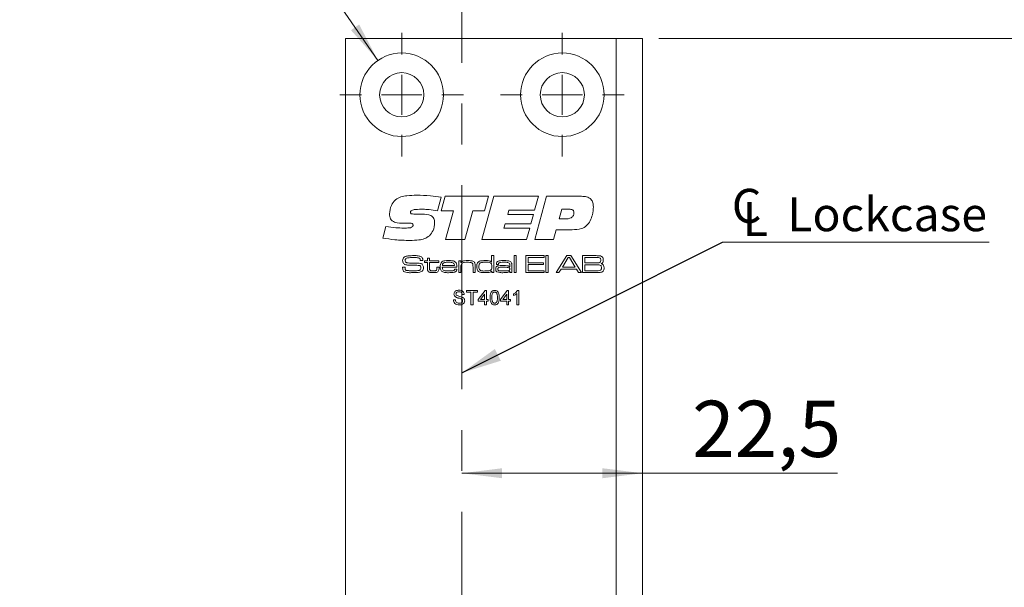
# Model space of a CAD drawing. Units: millimetres. Extents: x 0 to 210, y 0 to 297.
# Drawn here: x 116 to 177, y 162 to 197 of the extents above; entities that cross this region are included whole.
import ezdxf

# ---------------------------------------------------------------- set-up
doc = ezdxf.new("R2010")
doc.units = ezdxf.units.MM
doc.linetypes.add('CENTERX2', pattern=[20.32, 12.7, -2.54, 2.54, -2.54])
doc.styles.add('SLDTEXTSTYLE0', font='TXT', dxfattribs={"width": 0.75})
doc.styles.add('SLDTEXTSTYLE1', font='TXT', dxfattribs={"width": 0.7})
doc.dimstyles.new('SLDDIMSTYLE0', dxfattribs={"dimtxt": 3.5, "dimasz": 2.5, "dimexe": 0, "dimexo": 0.0625, "dimgap": 0.875, "dimtad": 1, "dimlfac": 2, "dimrnd": 1e-09, "dimzin": 12, "dimdsep": 46, "dimtxsty": 'SLDTEXTSTYLE0', "dimsah": 1, "dimcen": 0.09, "dimadec": 0, "dimazin": 3, "dimtfac": 1, "dimtofl": 0, "dimtmove": 0, "dimatfit": 3, "dimfxl": 0, "dimfrac": 2, "dimtolj": 1, "dimtzin": 12, "dimarcsym": 0})
doc.dimstyles.new('SLDDIMSTYLE1', dxfattribs={"dimtxt": 3.5, "dimasz": 2.5, "dimexe": 0, "dimexo": 0.0625, "dimgap": 0.875, "dimtad": 1, "dimlfac": 2, "dimrnd": 1e-09, "dimzin": 12, "dimdsep": 46, "dimtxsty": 'SLDTEXTSTYLE0', "dimsah": 1, "dimcen": 0.09, "dimadec": 0, "dimazin": 3, "dimtfac": 1, "dimtmove": 0, "dimatfit": 0, "dimfxl": 0, "dimfrac": 2, "dimtolj": 1, "dimtzin": 12, "dimarcsym": 0})
doc.dimstyles.new('SLDDIMSTYLE2', dxfattribs={"dimtxt": 3.5, "dimasz": 2.5, "dimexe": 0, "dimexo": 0.0625, "dimgap": 0.875, "dimtad": 0, "dimtih": 1, "dimtoh": 1, "dimlfac": 2, "dimrnd": 1e-09, "dimzin": 12, "dimdsep": 46, "dimtxsty": 'SLDTEXTSTYLE0', "dimsah": 1, "dimcen": 0, "dimadec": 0, "dimazin": 3, "dimtfac": 1, "dimtofl": 0, "dimtmove": 0, "dimatfit": 3, "dimfxl": 0, "dimfrac": 2, "dimtolj": 1, "dimtzin": 12, "dimarcsym": 0})
doc.dimstyles.new('SLDDIMSTYLE4', dxfattribs={"dimtxt": 0.18, "dimasz": 2.5, "dimexe": 0, "dimexo": 0.0625, "dimgap": 0, "dimtad": 0, "dimtih": 1, "dimtoh": 1, "dimdec": 0, "dimrnd": 1e-09, "dimzin": 0, "dimdsep": 46, "dimtxsty": 'Standard', "dimsah": 1, "dimcen": 0.09, "dimadec": 0, "dimazin": 0, "dimtfac": 2.5, "dimtdec": 0, "dimtofl": 0, "dimtmove": 0, "dimatfit": 3, "dimfxl": 0, "dimfrac": 2, "dimtolj": 1, "dimtzin": 0, "dimarcsym": 0})

# ---------------------------------------------------------------- blocks, each defined once
blk = doc.blocks.new('_D_6')
at = {"color": 7, "linetype": 'Continuous', "lineweight": 0}
for p, q in [((143.626, 168.957), (154.876, 168.957)), ((154.876, 168.957), (167.011, 168.957))]:
    blk.add_line(p, q, dxfattribs=at)
for points in [[(143.626, 168.957), (146.126, 168.647), (146.126, 169.267)], [(154.876, 168.957), (152.376, 169.267), (152.376, 168.647)]]:
    blk.add_solid(points, dxfattribs=at)
at = {"color": 7, "linetype": 'Continuous', "lineweight": 0, "insert": (157.959, 173.469), "char_height": 3.5, "attachment_point": 1, "style": 'SLDTEXTSTYLE0'}
blk.add_mtext('22,5', dxfattribs=at)
blk = doc.blocks.new('_D_7')
at = {"color": 7, "linetype": 'Continuous', "lineweight": 0}
for p, q in [((147.374, 144.236), (144.874, 144.236)), ((147.374, 144.236), (154.876, 144.236)), ((154.876, 144.236), (165.071, 144.236))]:
    blk.add_line(p, q, dxfattribs=at)
for points in [[(147.374, 144.236), (144.874, 144.546), (144.874, 143.926)], [(154.876, 144.236), (157.376, 143.926), (157.376, 144.546)]]:
    blk.add_solid(points, dxfattribs=at)
at = {"color": 7, "linetype": 'Continuous', "lineweight": 0, "insert": (159.899, 148.748), "char_height": 3.5, "attachment_point": 1, "style": 'SLDTEXTSTYLE0'}
blk.add_mtext('15', dxfattribs=at)
blk = doc.blocks.new('_D_10')
at = {"color": 7, "linetype": 'Continuous', "lineweight": 0}
for p, q in [((132.086, 203.761), (116.092, 203.761)), ((138.396, 194.646), (132.086, 203.761))]:
    blk.add_line(p, q, dxfattribs=at)
blk.add_solid([(138.396, 194.646), (137.228, 196.878), (136.718, 196.526)], dxfattribs=at)
at = {"color": 7, "linetype": 'Continuous', "lineweight": 0, "insert": (116.092, 208.273), "char_height": 3.5, "attachment_point": 1, "style": 'SLDTEXTSTYLE1'}
blk.add_mtext('4x M5', dxfattribs=at)
blk = doc.blocks.new('_D_11')
at = {"color": 7, "linetype": 'Continuous', "lineweight": 0}
for p, q in [((155.876, 196.009), (183.876, 196.009)), ((182.876, 81.009), (182.876, 196.009)), ((155.876, 81.009), (183.876, 81.009))]:
    blk.add_line(p, q, dxfattribs=at)
for points in [[(182.876, 196.009), (182.566, 193.509), (183.186, 193.509)], [(182.876, 81.009), (183.186, 83.509), (182.566, 83.509)]]:
    blk.add_solid(points, dxfattribs=at)
at = {"color": 7, "linetype": 'Continuous', "lineweight": 0, "insert": (178.364, 134.63), "char_height": 3.5, "attachment_point": 1, "rotation": 90, "style": 'SLDTEXTSTYLE0'}
blk.add_mtext('230', dxfattribs=at)
blk = doc.blocks.new('SW_SYMBOL_MOD_CL')
at = {"color": 0, "linetype": 'Continuous', "lineweight": 0, "char_height": 783, "attachment_point": 5, "style": 'SLDTEXTSTYLE0'}
for s, insert in [('C', (400, 600)), ('L', (600, 300))]:
    blk.add_mtext(s, dxfattribs=dict(at, insert=insert))
blk = doc.blocks.new('SW_NOTE_0')
at = {"color": 0, "linetype": 'Continuous', "lineweight": 0}
blk.add_line((16.604, 0), (0, 0), dxfattribs=at)
at = {"color": 0, "linetype": 'Continuous', "lineweight": 0, "xscale": 0.0027037109375, "yscale": 0.0027037109375, "zscale": 0.0027037109375}
blk.add_blockref('SW_SYMBOL_MOD_CL', (0.418, 0.36), dxfattribs=at)
at = {"color": 0, "linetype": 'Continuous', "lineweight": 0, "insert": (4.033, 2.795), "char_height": 2.1167, "attachment_point": 1, "style": 'SLDTEXTSTYLE0'}
blk.add_mtext('Lockcase', dxfattribs=at)
blk = doc.blocks.new('SW_CENTERMARKSYMBOL_2')
at = {"color": 0, "linetype": 'Continuous', "lineweight": 0}
for p, q in [((0, 2.5), (0, 3.85)), ((0, 0), (0, 1.25)), ((-2.5, 0), (-3.85, 0)), ((0, 0), (-1.25, 0)), ((0, 0), (0, -1.25)), ((0, 0), (1.25, 0)), ((2.5, 0), (3.85, 0)), ((0, -2.5), (0, -3.85))]:
    blk.add_line(p, q, dxfattribs=at)
blk = doc.blocks.new('SW_CENTERMARKSYMBOL_3')
at = {"color": 0, "linetype": 'Continuous', "lineweight": 0}
for p, q in [((0, 2.5), (0, 3.85)), ((0, 0), (0, 1.25)), ((-2.5, 0), (-3.85, 0)), ((0, 0), (-1.25, 0)), ((0, 0), (0, -1.25)), ((0, 0), (1.25, 0)), ((2.5, 0), (3.85, 0)), ((0, -2.5), (0, -3.85))]:
    blk.add_line(p, q, dxfattribs=at)

msp = doc.modelspace()

# ---------------------------------------------------------------- linework, layer by layer
at = {"color": 7, "linetype": 'CENTERX2', "lineweight": 0}
msp.add_line((143.6258, 113.219), (143.6258, 210.6552), dxfattribs=at)
at = {"color": 7, "linetype": 'Continuous', "lineweight": 15}
for p, q in [((136.3758, 81.0087), (136.3758, 196.0087)), ((136.3758, 196.0087), (153.2258, 196.0087)), ((153.2258, 196.0087), (153.2258, 151.7587)), ((154.8758, 196.0087), (153.2258, 196.0087)), ((154.8758, 196.0087), (154.8758, 151.7587)), ((142.3266, 186.1392), (142.0958, 185.2838)), ((142.3266, 185.2844), (142.5753, 186.189)), ((142.5753, 186.189), (145.275, 186.189)), ((144.8729, 183.5087), (145.6069, 186.189)), ((145.275, 186.189), (145.03, 185.2844)), ((145.6069, 186.189), (148.3908, 186.189)), ((148.3908, 186.189), (148.151, 185.3179)), ((148.1563, 183.5087), (148.8907, 186.189)), ((148.8907, 186.189), (151.0726, 186.189)), ((143.0962, 185.2844), (142.3266, 185.2844)), ((142.5936, 183.5087), (143.0962, 185.2844)), ((144.2992, 185.2844), (143.7982, 183.5087)), ((145.03, 185.2844), (144.2992, 185.2844)), ((146.5486, 185.3179), (146.4732, 185.0498)), ((148.151, 185.3179), (146.5486, 185.3179)), ((149.8508, 185.3849), (149.6822, 184.7818)), ((150.3089, 185.3849), (149.8508, 185.3849)), ((140.7211, 185.0833), (141.1697, 185.0833)), ((146.4732, 185.0498), (148.0756, 185.0498)), ((148.0756, 185.0498), (147.9144, 184.4803)), ((149.6822, 184.7818), (150.0508, 184.7818)), ((138.7083, 183.5883), (138.8957, 184.3086)), ((140.1196, 184.5101), (140.0662, 184.5101)), ((146.3157, 184.4803), (146.2408, 184.2123)), ((146.2408, 184.2123), (147.8432, 184.2123)), ((147.9144, 184.4803), (146.3157, 184.4803)), ((147.8432, 184.2123), (147.6438, 183.5087)), ((149.499, 184.1117), (149.3341, 183.5087)), ((150.4816, 184.1117), (149.499, 184.1117)), ((143.7982, 183.5087), (142.5936, 183.5087)), ((147.6438, 183.5087), (144.8729, 183.5087)), ((149.3341, 183.5087), (148.1563, 183.5087)), ((141.0354, 182.1886), (141.0354, 182.2045)), ((141.1918, 182.1886), (141.0354, 182.1886)), ((141.2869, 182.1739), (141.478, 182.1739)), ((141.2869, 182.071), (141.2869, 182.1739)), ((141.478, 182.071), (141.2869, 182.071)), ((141.478, 182.3503), (141.6103, 182.3503)), ((141.478, 182.1739), (141.478, 182.3503)), ((141.478, 181.7219), (141.478, 182.071)), ((141.6103, 182.3503), (141.6103, 182.1739)), ((141.6103, 182.1739), (142.1835, 182.1739)), ((141.6103, 182.071), (141.6103, 181.7612)), ((142.1835, 182.071), (141.6103, 182.071)), ((142.1835, 182.1739), (142.1835, 182.071)), ((143.433, 182.1739), (143.5652, 182.1739)), ((143.433, 181.439), (143.433, 182.1739)), ((143.5652, 182.1739), (143.5652, 182.0632)), ((143.5652, 182.0632), (143.5747, 182.0632)), ((145.4676, 182.0862), (145.4761, 182.0862)), ((145.4761, 182.0862), (145.4761, 182.4973)), ((145.4761, 182.4973), (145.6084, 182.4973)), ((145.6084, 182.4973), (145.6084, 181.439)), ((146.8725, 182.4973), (147.0048, 182.4973)), ((146.8725, 181.439), (146.8725, 182.4973)), ((147.0048, 182.4973), (147.0048, 181.439)), ((147.6075, 182.4973), (148.754, 182.4973)), ((147.6075, 181.439), (147.6075, 182.4973)), ((147.7545, 182.3797), (147.7545, 182.0563)), ((148.754, 182.3797), (147.7545, 182.3797)), ((148.754, 182.4973), (148.754, 182.3797)), ((148.8569, 182.4973), (148.9892, 182.4973)), ((148.8569, 181.439), (148.8569, 182.4973)), ((148.9892, 182.4973), (148.9892, 181.439)), ((149.4864, 181.439), (150.1514, 182.4973)), ((150.2494, 182.3797), (149.879, 181.777)), ((150.1514, 182.4973), (150.4015, 182.4973)), ((150.3121, 182.3797), (150.2494, 182.3797)), ((150.6771, 181.777), (150.3121, 182.3797)), ((150.4015, 182.4973), (151.0645, 181.439)), ((151.1353, 182.4973), (151.9042, 182.4973)), ((151.1353, 181.439), (151.1353, 182.4973)), ((151.9042, 182.3797), (151.2823, 182.3797)), ((151.2823, 182.3797), (151.2823, 182.0416)), ((139.9307, 181.777), (140.0827, 181.777)), ((142.0659, 181.777), (142.1982, 181.777)), ((142.0659, 181.7297), (142.0659, 181.777)), ((142.1982, 181.777), (142.1982, 181.7297)), ((143.3117, 181.777), (142.4036, 181.777)), ((142.4079, 181.8799), (143.1691, 181.8799)), ((143.175, 181.6595), (143.3099, 181.6595)), ((143.5652, 181.7789), (143.5652, 181.439)), ((144.3149, 181.439), (144.3149, 181.8046)), ((144.4472, 181.854), (144.4472, 181.439)), ((145.4908, 181.5336), (145.4702, 181.5336)), ((145.4908, 181.439), (145.4908, 181.5336)), ((145.9045, 181.9534), (145.7703, 181.9534)), ((146.5967, 181.7984), (146.608, 181.7984)), ((146.6107, 181.5251), (146.6036, 181.5251)), ((146.608, 181.7984), (146.608, 181.8774)), ((146.608, 181.439), (146.6107, 181.5251)), ((146.7402, 181.8264), (146.7402, 181.439)), ((147.7545, 182.0563), (148.7099, 182.0563)), ((147.7545, 181.9387), (147.7545, 181.5566)), ((148.7099, 181.9387), (147.7545, 181.9387)), ((147.7545, 181.5566), (148.754, 181.5566)), ((148.7099, 182.0563), (148.7099, 181.9387)), ((148.754, 181.5566), (148.754, 181.439)), ((149.8034, 181.6595), (149.6635, 181.439)), ((150.7519, 181.6595), (149.8034, 181.6595)), ((149.879, 181.777), (150.6771, 181.777)), ((150.8909, 181.439), (150.7519, 181.6595)), ((151.2823, 182.0416), (151.9042, 182.0416)), ((151.2823, 181.924), (151.2823, 181.5566)), ((151.9042, 181.924), (151.2823, 181.924)), ((151.2823, 181.5566), (151.9042, 181.5566)), ((143.5652, 181.439), (143.433, 181.439)), ((144.4472, 181.439), (144.3149, 181.439)), ((145.6084, 181.439), (145.4908, 181.439)), ((146.7402, 181.439), (146.608, 181.439)), ((147.0048, 181.439), (146.8725, 181.439)), ((148.754, 181.439), (147.6075, 181.439)), ((148.9892, 181.439), (148.8569, 181.439)), ((149.6635, 181.439), (149.4864, 181.439)), ((151.0645, 181.439), (150.8909, 181.439)), ((151.9042, 181.439), (151.1353, 181.439)), ((143.9002, 180.3379), (144.6032, 180.3379)), ((143.9002, 180.2342), (143.9002, 180.3379)), ((144.1883, 180.2342), (143.9002, 180.2342)), ((144.1883, 179.439), (144.1883, 180.2342)), ((144.3151, 180.2342), (144.3151, 179.439)), ((144.6032, 180.2342), (144.3151, 180.2342)), ((144.6032, 180.3379), (144.6032, 180.2342)), ((144.6378, 179.7732), (145.0642, 180.3264)), ((145.0642, 180.3264), (145.1449, 180.3264)), ((145.1449, 180.3264), (145.1449, 179.7732)), ((146.0207, 179.7732), (146.4471, 180.3264)), ((146.4471, 180.3264), (146.5278, 180.3264)), ((146.5278, 180.3264), (146.5278, 179.7732)), ((147.0875, 180.3379), (147.1617, 180.3379)), ((147.1617, 180.3379), (147.1617, 179.439)), ((143.0935, 179.7501), (143.2203, 179.7501)), ((143.7735, 180.0843), (143.6467, 180.0843)), ((144.6378, 179.6579), (144.6378, 179.7732)), ((145.0296, 179.6579), (144.6378, 179.6579)), ((145.0296, 180.0969), (144.7801, 179.7732)), ((144.7801, 179.7732), (145.0296, 179.7732)), ((145.0296, 179.7732), (145.0296, 180.0969)), ((145.0296, 179.439), (145.0296, 179.6579)), ((145.1449, 179.7732), (145.2601, 179.7732)), ((145.1449, 179.6579), (145.1449, 179.439)), ((145.2601, 179.6579), (145.1449, 179.6579)), ((145.2601, 179.7732), (145.2601, 179.6579)), ((146.0207, 179.6579), (146.0207, 179.7732)), ((146.4126, 179.6579), (146.0207, 179.6579)), ((146.4126, 180.0969), (146.163, 179.7732)), ((146.163, 179.7732), (146.4126, 179.7732)), ((146.4126, 179.7732), (146.4126, 180.0969)), ((146.4126, 179.439), (146.4126, 179.6579)), ((146.5278, 179.7732), (146.6431, 179.7732)), ((146.5278, 179.6579), (146.5278, 179.439)), ((146.6431, 179.6579), (146.5278, 179.6579)), ((146.6431, 179.7732), (146.6431, 179.6579)), ((146.839, 180.0069), (146.839, 180.1131)), ((147.0464, 179.439), (147.0464, 180.1394)), ((144.3151, 179.439), (144.1883, 179.439)), ((145.1449, 179.439), (145.0296, 179.439)), ((146.5278, 179.439), (146.4126, 179.439)), ((147.1617, 179.439), (147.0464, 179.439))]:
    msp.add_line(p, q, dxfattribs=at)
for centre, radius in [((139.8758, 192.5087), 2.6), ((149.8758, 192.5087), 2.6), ((139.8758, 192.5087), 1.375), ((149.8758, 192.5087), 1.375)]:
    msp.add_circle(centre, radius, dxfattribs=at)
for points, knots in [([(139.1103, 185.0943), (139.1334, 185.2798), (139.1746, 185.6113), (139.3909, 185.8629), (139.4862, 185.9738)], [0, 0, 0, 0, 0.5595057, 1, 1, 1, 1]), ([(139.4862, 185.9738), (139.5949, 186.043), (139.813, 186.1819), (140.2745, 186.2443), (140.603, 186.2515), (140.8038, 186.256)], [0, 0, 0, 0, 0.2785998, 0.5589463, 1, 1, 1, 1]), ([(140.8038, 186.256), (141.0892, 186.2487), (141.5989, 186.2356), (142.1043, 186.1687), (142.3266, 186.1392)], [0, 0, 0, 0, 0.5599572, 1, 1, 1, 1]), ([(151.0726, 186.189), (151.1778, 186.1847), (151.3872, 186.1763), (151.6645, 186.0391), (151.7954, 185.7894), (151.8039, 185.6242), (151.8082, 185.5414)], [0, 0, 0, 0, 0.2811896, 0.5597175, 0.779187, 1, 1, 1, 1]), ([(141.1854, 185.3849), (141.0449, 185.3833), (140.8343, 185.3809), (140.5883, 185.3526), (140.4735, 185.3038), (140.4234, 185.2503), (140.4191, 185.2147), (140.4169, 185.1969)], [0, 0, 0, 0, 0.50082072, 0.75092715, 0.8754642, 0.93779908, 1, 1, 1, 1]), ([(140.4169, 185.1969), (140.418, 185.1816), (140.4201, 185.151), (140.4483, 185.1111), (140.4929, 185.0959), (140.5835, 185.0851), (140.6599, 185.0841), (140.7211, 185.0833)], [0, 0, 0, 0, 0.1249504, 0.2490925, 0.3736467, 0.4989601, 1, 1, 1, 1]), ([(142.0958, 185.2838), (141.927, 185.3141), (141.6257, 185.3681), (141.32, 185.3798), (141.1854, 185.3849)], [0, 0, 0, 0, 0.560045, 1, 1, 1, 1]), ([(150.0508, 184.7818), (150.1833, 184.7879), (150.3491, 184.7956), (150.5074, 184.9092), (150.5867, 185.0141), (150.5959, 185.1123), (150.602, 185.1776)], [0, 0, 0, 0, 0.4990314, 0.6246993, 0.7502875, 1, 1, 1, 1]), ([(150.602, 185.1776), (150.5989, 185.2122), (150.5942, 185.2643), (150.5518, 185.3199), (150.4667, 185.3784), (150.3789, 185.382), (150.3089, 185.3849)], [0, 0, 0, 0, 0.2498089, 0.3754293, 0.501073, 1, 1, 1, 1]), ([(151.8082, 185.5414), (151.7977, 185.3712), (151.7789, 185.0673), (151.6603, 184.7876), (151.6082, 184.6646)], [0, 0, 0, 0, 0.56006668, 1, 1, 1, 1]), ([(140.0662, 184.5101), (139.8483, 184.5124), (139.5758, 184.5153), (139.2832, 184.6561), (139.1349, 184.8207), (139.1201, 184.985), (139.1103, 185.0943)], [0, 0, 0, 0, 0.5008004, 0.6261768, 0.7512713, 1, 1, 1, 1]), ([(141.1697, 185.0833), (141.3502, 185.0778), (141.576, 185.0708), (141.7979, 184.9234), (141.9052, 184.779), (141.9168, 184.6452), (141.9246, 184.5562)], [0, 0, 0, 0, 0.4995288, 0.6250407, 0.750415, 1, 1, 1, 1]), ([(141.9246, 184.5562), (141.9108, 184.3821), (141.8861, 184.0715), (141.6859, 183.8358), (141.5979, 183.7322)], [0, 0, 0, 0, 0.56036136, 1, 1, 1, 1]), ([(151.6082, 184.6646), (151.5424, 184.5569), (151.4112, 184.3422), (151.0024, 184.1217), (150.6794, 184.1155), (150.4816, 184.1117)], [0, 0, 0, 0, 0.2802754, 0.5591732, 1, 1, 1, 1]), ([(138.8957, 184.3086), (139.102, 184.2802), (139.4704, 184.2294), (139.842, 184.2175), (140.0055, 184.2123)], [0, 0, 0, 0, 0.5600373, 1, 1, 1, 1]), ([(140.0055, 184.2123), (140.1146, 184.2142), (140.2782, 184.2171), (140.4709, 184.2424), (140.5542, 184.2962), (140.5815, 184.3453), (140.5835, 184.3728), (140.5845, 184.3866)], [0, 0, 0, 0, 0.50110363, 0.75089469, 0.87510949, 0.93745015, 1, 1, 1, 1]), ([(140.4091, 184.5138), (140.355, 184.5135), (140.2585, 184.513), (140.1621, 184.511), (140.1196, 184.5101)], [0, 0, 0, 0, 0.5599981, 1, 1, 1, 1]), ([(140.5845, 184.3866), (140.583, 184.4077), (140.5808, 184.4393), (140.5567, 184.4743), (140.5054, 184.5109), (140.4519, 184.5125), (140.4091, 184.5138)], [0, 0, 0, 0, 0.2501043, 0.3757723, 0.5011867, 1, 1, 1, 1]), ([(140.3908, 183.4417), (140.075, 183.4501), (139.511, 183.4652), (138.9536, 183.5507), (138.7083, 183.5883)], [0, 0, 0, 0, 0.5599531, 1, 1, 1, 1]), ([(141.5979, 183.7322), (141.4991, 183.6662), (141.3011, 183.5339), (140.8793, 183.4548), (140.5761, 183.4467), (140.3908, 183.4417)], [0, 0, 0, 0, 0.2790516, 0.5592416, 1, 1, 1, 1]), ([(139.9346, 182.1994), (139.9372, 182.2445), (139.9419, 182.3248), (139.998, 182.3815), (140.0225, 182.4063)], [0, 0, 0, 0, 0.56095819, 1, 1, 1, 1]), ([(139.9899, 182.0072), (139.9708, 182.0406), (139.9364, 182.1004), (139.9352, 182.169), (139.9346, 182.1994)], [0, 0, 0, 0, 0.55773394, 1, 1, 1, 1]), ([(140.0225, 182.4063), (140.065, 182.4286), (140.141, 182.4684), (140.2261, 182.4767), (140.2637, 182.4803)], [0, 0, 0, 0, 0.558275, 1, 1, 1, 1]), ([(140.1337, 182.3133), (140.1262, 182.3047), (140.1112, 182.2874), (140.0984, 182.2479), (140.0971, 182.2187), (140.0963, 182.2008)], [0, 0, 0, 0, 0.2794928, 0.5596339, 1, 1, 1, 1]), ([(140.0963, 182.2008), (140.0967, 182.183), (140.0976, 182.1475), (140.1103, 182.0968), (140.1483, 182.0672), (140.175, 182.0586), (140.1884, 182.0543)], [0, 0, 0, 0, 0.2808899, 0.559942, 0.7793786, 1, 1, 1, 1]), ([(140.625, 182.3797), (140.5316, 182.3781), (140.4016, 182.3758), (140.2331, 182.3621), (140.1667, 182.3295), (140.1337, 182.3133)], [0, 0, 0, 0, 0.5612008, 0.7815871, 1, 1, 1, 1]), ([(140.2637, 182.4803), (140.3322, 182.4861), (140.4545, 182.4965), (140.5772, 182.4971), (140.6312, 182.4973)], [0, 0, 0, 0, 0.5599634, 1, 1, 1, 1]), ([(141.0166, 182.3053), (140.9847, 182.3259), (140.9202, 182.3677), (140.7818, 182.3756), (140.6845, 182.3781), (140.625, 182.3797)], [0, 0, 0, 0, 0.2759152, 0.557398, 1, 1, 1, 1]), ([(140.6312, 182.4973), (140.7229, 182.4996), (140.8861, 182.5037), (141.0375, 182.4445), (141.1038, 182.4185)], [0, 0, 0, 0, 0.5623049, 1, 1, 1, 1]), ([(141.0354, 182.2045), (141.0356, 182.2241), (141.0359, 182.259), (141.0225, 182.2912), (141.0166, 182.3053)], [0, 0, 0, 0, 0.561398, 1, 1, 1, 1]), ([(141.1038, 182.4185), (141.1264, 182.3991), (141.1636, 182.3671), (141.183, 182.3014), (141.19, 182.2453), (141.1912, 182.2075), (141.1918, 182.1886)], [0, 0, 0, 0, 0.3385459, 0.5586329, 0.7792524, 1, 1, 1, 1]), ([(142.3239, 182.0561), (142.3556, 182.0908), (142.4194, 182.1606), (142.5894, 182.1851), (142.7069, 182.1873), (142.7788, 182.1886)], [0, 0, 0, 0, 0.27763975, 0.55792651, 1, 1, 1, 1]), ([(142.7722, 182.0857), (142.738, 182.0854), (142.6816, 182.0849), (142.6036, 182.0789), (142.5371, 182.0692), (142.498, 182.048), (142.4784, 182.0375)], [0, 0, 0, 0, 0.3403759, 0.5605811, 0.78061, 1, 1, 1, 1]), ([(143.1054, 182.0336), (143.07, 182.0494), (143.0114, 182.0756), (142.9223, 182.0814), (142.8474, 182.0855), (142.7973, 182.0856), (142.7722, 182.0857)], [0, 0, 0, 0, 0.338323, 0.5588282, 0.7794026, 1, 1, 1, 1]), ([(142.7788, 182.1886), (142.8671, 182.1882), (142.9899, 182.1876), (143.1479, 182.1554), (143.2025, 182.1111), (143.2297, 182.0889)], [0, 0, 0, 0, 0.5608366, 0.7807812, 1, 1, 1, 1]), ([(143.2297, 182.0889), (143.2487, 182.0643), (143.2867, 182.0149), (143.3084, 181.9044), (143.3105, 181.8254), (143.3117, 181.777)], [0, 0, 0, 0, 0.2793362, 0.5591977, 1, 1, 1, 1]), ([(143.5747, 182.0632), (143.6023, 182.0962), (143.6578, 182.1626), (143.8138, 182.1852), (143.9209, 182.1873), (143.9865, 182.1886)], [0, 0, 0, 0, 0.27724236, 0.55764037, 1, 1, 1, 1]), ([(143.9692, 182.0857), (143.8991, 182.0844), (143.8015, 182.0826), (143.6776, 182.052), (143.6341, 182.0173), (143.6123, 182.0001)], [0, 0, 0, 0, 0.5605695, 0.7806919, 1, 1, 1, 1]), ([(144.2697, 182.0219), (144.2453, 182.0384), (144.1962, 182.0717), (144.0901, 182.0831), (144.0151, 182.0847), (143.9692, 182.0857)], [0, 0, 0, 0, 0.2780458, 0.5586369, 1, 1, 1, 1]), ([(143.9865, 182.1886), (144.0629, 182.1879), (144.1692, 182.1869), (144.3058, 182.1605), (144.3548, 182.1246), (144.3792, 182.1066)], [0, 0, 0, 0, 0.5607428, 0.7807812, 1, 1, 1, 1]), ([(144.3792, 182.1066), (144.3951, 182.0869), (144.4268, 182.0473), (144.4453, 181.9576), (144.4465, 181.8933), (144.4472, 181.854)], [0, 0, 0, 0, 0.2791489, 0.5591769, 1, 1, 1, 1]), ([(144.599, 182.0483), (144.6345, 182.0878), (144.7058, 182.1673), (144.8991, 182.1846), (145.0308, 182.1871), (145.1114, 182.1886)], [0, 0, 0, 0, 0.27732106, 0.55768966, 1, 1, 1, 1]), ([(145.1025, 182.0857), (145.0642, 182.0856), (145.0013, 182.0853), (144.9141, 182.0803), (144.8397, 182.0736), (144.7938, 182.055), (144.7708, 182.0458)], [0, 0, 0, 0, 0.3403106, 0.5605052, 0.7805891, 1, 1, 1, 1]), ([(145.3921, 182.052), (145.3388, 182.0642), (145.2434, 182.0861), (145.1456, 182.0858), (145.1025, 182.0857)], [0, 0, 0, 0, 0.5588952, 1, 1, 1, 1]), ([(145.1114, 182.1886), (145.1835, 182.1889), (145.2837, 182.1893), (145.4106, 182.1508), (145.4486, 182.1077), (145.4676, 182.0862)], [0, 0, 0, 0, 0.5609253, 0.7806357, 1, 1, 1, 1]), ([(145.7701, 181.9858), (145.7717, 182.0095), (145.7748, 182.0568), (145.8145, 182.1192), (145.8777, 182.154), (146.0157, 182.1859), (146.1339, 182.1874), (146.2285, 182.1886)], [0, 0, 0, 0, 0.124907, 0.2492217, 0.3738736, 0.4991349, 1, 1, 1, 1]), ([(146.235, 182.0857), (146.1698, 182.0843), (146.0723, 182.0822), (145.9501, 182.069), (145.9057, 182.0139), (145.9035, 181.9805), (145.9024, 181.9638)], [0, 0, 0, 0, 0.50223787, 0.75115216, 0.87506129, 1, 1, 1, 1]), ([(146.2285, 182.1886), (146.3141, 182.1881), (146.4332, 182.1873), (146.5874, 182.1637), (146.6434, 182.1248), (146.6713, 182.1055)], [0, 0, 0, 0, 0.5608652, 0.7809175, 1, 1, 1, 1]), ([(146.5691, 182.0193), (146.5422, 182.038), (146.4879, 182.0755), (146.3691, 182.0831), (146.2858, 182.0847), (146.235, 182.0857)], [0, 0, 0, 0, 0.2774837, 0.5582694, 1, 1, 1, 1]), ([(146.6713, 182.1055), (146.6898, 182.0842), (146.7268, 182.0416), (146.7387, 181.9403), (146.7397, 181.8696), (146.7402, 181.8264)], [0, 0, 0, 0, 0.2788151, 0.5587968, 1, 1, 1, 1]), ([(151.9042, 182.4973), (151.9535, 182.4967), (152.0415, 182.4957), (152.1294, 182.492), (152.1681, 182.4904)], [0, 0, 0, 0, 0.5600113, 1, 1, 1, 1]), ([(152.2223, 182.3455), (152.1942, 182.3563), (152.1377, 182.3781), (152.0289, 182.3751), (151.9515, 182.378), (151.9042, 182.3797)], [0, 0, 0, 0, 0.2773245, 0.5583589, 1, 1, 1, 1]), ([(151.9042, 182.0416), (151.9384, 182.0417), (151.9946, 182.0418), (152.0727, 182.044), (152.1394, 182.0465), (152.1812, 182.0612), (152.2021, 182.0685)], [0, 0, 0, 0, 0.3403512, 0.5605861, 0.7807015, 1, 1, 1, 1]), ([(152.1681, 182.4904), (152.2193, 182.484), (152.3106, 182.4725), (152.3702, 182.4037), (152.3964, 182.3735)], [0, 0, 0, 0, 0.5611942, 1, 1, 1, 1]), ([(152.2021, 182.0685), (152.2147, 182.0775), (152.2399, 182.0955), (152.2635, 182.1471), (152.2657, 182.1866), (152.2671, 182.2107)], [0, 0, 0, 0, 0.2793865, 0.5595158, 1, 1, 1, 1]), ([(152.2671, 182.2107), (152.2659, 182.2382), (152.2643, 182.2765), (152.2458, 182.3229), (152.2301, 182.338), (152.2223, 182.3455)], [0, 0, 0, 0, 0.5601041, 0.7803878, 1, 1, 1, 1]), ([(152.4288, 182.2265), (152.428, 182.1991), (152.4264, 182.1445), (152.4032, 182.0687), (152.3486, 182.0203), (152.3084, 182.0047), (152.2882, 181.9968)], [0, 0, 0, 0, 0.28092, 0.5600663, 0.7795175, 1, 1, 1, 1]), ([(152.3964, 182.3735), (152.4076, 182.3472), (152.4275, 182.3), (152.4284, 182.249), (152.4288, 182.2265)], [0, 0, 0, 0, 0.5589248, 1, 1, 1, 1]), ([(139.9346, 181.7293), (139.9339, 181.7382), (139.9327, 181.7541), (139.9313, 181.77), (139.9307, 181.777)], [0, 0, 0, 0, 0.5599606, 1, 1, 1, 1]), ([(140.0492, 181.4883), (140.0261, 181.5022), (139.9801, 181.53), (139.9363, 181.6188), (139.9352, 181.6873), (139.9346, 181.7293)], [0, 0, 0, 0, 0.2801751, 0.5590014, 1, 1, 1, 1]), ([(140.356, 181.9054), (140.283, 181.9072), (140.1812, 181.9096), (140.055, 181.9501), (140.0116, 181.9882), (139.9899, 182.0072)], [0, 0, 0, 0, 0.5603016, 0.7804416, 1, 1, 1, 1]), ([(140.4817, 181.439), (140.3993, 181.4367), (140.2525, 181.4328), (140.1112, 181.4714), (140.0492, 181.4883)], [0, 0, 0, 0, 0.5615116, 1, 1, 1, 1]), ([(140.0836, 181.7532), (140.0827, 181.7158), (140.0813, 181.664), (140.1117, 181.6016), (140.1386, 181.589), (140.1521, 181.5827)], [0, 0, 0, 0, 0.5618186, 0.7799298, 1, 1, 1, 1]), ([(140.0827, 181.777), (140.0827, 181.7726), (140.0826, 181.7646), (140.0833, 181.7567), (140.0836, 181.7532)], [0, 0, 0, 0, 0.5600736, 1, 1, 1, 1]), ([(140.1521, 181.5827), (140.1999, 181.5748), (140.2787, 181.5617), (140.39, 181.5587), (140.4841, 181.5569), (140.547, 181.5567), (140.5784, 181.5566)], [0, 0, 0, 0, 0.3393605, 0.5595687, 0.7797845, 1, 1, 1, 1]), ([(140.1884, 182.0543), (140.245, 182.0456), (140.3463, 182.0302), (140.4487, 182.0298), (140.4938, 182.0297)], [0, 0, 0, 0, 0.5595597, 1, 1, 1, 1]), ([(140.9872, 181.8868), (140.8696, 181.8946), (140.6594, 181.9086), (140.4488, 181.9064), (140.356, 181.9054)], [0, 0, 0, 0, 0.5593322, 1, 1, 1, 1]), ([(141.1845, 181.5685), (141.1284, 181.5289), (141.0148, 181.4489), (140.7636, 181.4462), (140.5886, 181.4417), (140.4817, 181.439)], [0, 0, 0, 0, 0.2753234, 0.5569967, 1, 1, 1, 1]), ([(140.4938, 182.0297), (140.5647, 182.0292), (140.6911, 182.0285), (140.8176, 182.0282), (140.8733, 182.0281)], [0, 0, 0, 0, 0.5599993, 1, 1, 1, 1]), ([(140.5784, 181.5566), (140.6488, 181.5565), (140.7746, 181.5564), (140.8993, 181.5726), (140.9541, 181.5798)], [0, 0, 0, 0, 0.560162, 1, 1, 1, 1]), ([(140.8733, 182.0281), (140.9345, 182.0268), (141.0199, 182.0251), (141.1239, 181.9859), (141.1582, 181.9519), (141.1753, 181.9348)], [0, 0, 0, 0, 0.56007563, 0.78012254, 1, 1, 1, 1]), ([(140.9541, 181.5798), (140.9733, 181.5853), (141.0117, 181.5963), (141.0603, 181.6533), (141.0641, 181.7048), (141.0664, 181.7364)], [0, 0, 0, 0, 0.2806949, 0.5601858, 1, 1, 1, 1]), ([(141.0664, 181.7364), (141.0658, 181.7718), (141.0649, 181.8212), (141.0253, 181.8717), (140.9999, 181.8818), (140.9872, 181.8868)], [0, 0, 0, 0, 0.5592599, 0.7793206, 1, 1, 1, 1]), ([(141.1753, 181.9348), (141.1934, 181.9026), (141.226, 181.8448), (141.2274, 181.7789), (141.2281, 181.7497)], [0, 0, 0, 0, 0.5580919, 1, 1, 1, 1]), ([(141.2281, 181.7497), (141.2271, 181.714), (141.2253, 181.6503), (141.1969, 181.5935), (141.1845, 181.5685)], [0, 0, 0, 0, 0.5605506, 1, 1, 1, 1]), ([(141.5239, 181.5205), (141.5128, 181.5369), (141.4904, 181.5698), (141.4789, 181.6406), (141.4783, 181.691), (141.478, 181.7219)], [0, 0, 0, 0, 0.2793802, 0.5592559, 1, 1, 1, 1]), ([(141.8441, 181.439), (141.7808, 181.4403), (141.6927, 181.4423), (141.5809, 181.4712), (141.5429, 181.5041), (141.5239, 181.5205)], [0, 0, 0, 0, 0.5606957, 0.7808026, 1, 1, 1, 1]), ([(141.6103, 181.7612), (141.6107, 181.741), (141.6113, 181.7077), (141.6132, 181.6618), (141.6164, 181.6216), (141.633, 181.6007), (141.6413, 181.5903)], [0, 0, 0, 0, 0.3406394, 0.5610483, 0.7805731, 1, 1, 1, 1]), ([(141.6413, 181.5903), (141.6583, 181.5779), (141.6924, 181.5531), (141.768, 181.5438), (141.8213, 181.5426), (141.854, 181.5419)], [0, 0, 0, 0, 0.2782223, 0.5587233, 1, 1, 1, 1]), ([(142.1548, 181.5274), (142.1315, 181.5063), (142.0846, 181.4641), (141.9724, 181.4424), (141.8928, 181.4403), (141.8441, 181.439)], [0, 0, 0, 0, 0.27839065, 0.55869329, 1, 1, 1, 1]), ([(141.854, 181.5419), (141.8914, 181.542), (141.9435, 181.5421), (142.0097, 181.56), (142.0311, 181.5807), (142.0418, 181.591)], [0, 0, 0, 0, 0.56090328, 0.78078631, 1, 1, 1, 1]), ([(142.0418, 181.591), (142.0512, 181.616), (142.0681, 181.6608), (142.0666, 181.7086), (142.0659, 181.7297)], [0, 0, 0, 0, 0.5565545, 1, 1, 1, 1]), ([(142.1982, 181.7297), (142.1994, 181.6896), (142.2014, 181.6183), (142.169, 181.5551), (142.1548, 181.5274)], [0, 0, 0, 0, 0.56208997, 1, 1, 1, 1]), ([(142.2717, 181.812), (142.2725, 181.8597), (142.2738, 181.9448), (142.3086, 182.0221), (142.3239, 182.0561)], [0, 0, 0, 0, 0.5608274, 1, 1, 1, 1]), ([(142.3946, 181.5014), (142.3697, 181.5228), (142.3199, 181.5655), (142.2782, 181.6776), (142.2742, 181.761), (142.2717, 181.812)], [0, 0, 0, 0, 0.27921, 0.5593837, 1, 1, 1, 1]), ([(142.8624, 181.439), (142.7727, 181.4366), (142.6131, 181.4325), (142.4612, 181.4804), (142.3946, 181.5014)], [0, 0, 0, 0, 0.5619673, 1, 1, 1, 1]), ([(142.4036, 181.777), (142.4055, 181.7403), (142.4088, 181.6748), (142.447, 181.6221), (142.4637, 181.599)], [0, 0, 0, 0, 0.5621536, 1, 1, 1, 1]), ([(142.4784, 182.0375), (142.4661, 182.0262), (142.4414, 182.0037), (142.4168, 181.9483), (142.4113, 181.9059), (142.4079, 181.8799)], [0, 0, 0, 0, 0.2794132, 0.5595368, 1, 1, 1, 1]), ([(142.4637, 181.599), (142.4965, 181.5824), (142.5622, 181.5489), (142.6948, 181.5447), (142.7886, 181.5429), (142.8459, 181.5419)], [0, 0, 0, 0, 0.2779598, 0.5586707, 1, 1, 1, 1]), ([(142.8459, 181.5419), (142.9031, 181.5426), (142.9827, 181.5436), (143.086, 181.5552), (143.1253, 181.578), (143.1449, 181.5894)], [0, 0, 0, 0, 0.5608404, 0.7810016, 1, 1, 1, 1]), ([(143.3099, 181.6595), (143.3077, 181.636), (143.3035, 181.5892), (143.2677, 181.526), (143.2093, 181.4845), (143.0746, 181.4417), (142.9568, 181.4402), (142.8624, 181.439)], [0, 0, 0, 0, 0.1249924, 0.2496318, 0.3743695, 0.4995668, 1, 1, 1, 1]), ([(143.1691, 181.8799), (143.1675, 181.9134), (143.1646, 181.9729), (143.1235, 182.0151), (143.1054, 182.0336)], [0, 0, 0, 0, 0.5616867, 1, 1, 1, 1]), ([(143.1449, 181.5894), (143.1538, 181.6011), (143.1697, 181.6221), (143.1734, 181.648), (143.175, 181.6595)], [0, 0, 0, 0, 0.5580088, 1, 1, 1, 1]), ([(143.6123, 182.0001), (143.5975, 181.978), (143.5729, 181.9415), (143.5681, 181.8806), (143.5653, 181.8299), (143.5653, 181.7959), (143.5652, 181.7789)], [0, 0, 0, 0, 0.3380635, 0.5585701, 0.7792776, 1, 1, 1, 1]), ([(144.3149, 181.8046), (144.3147, 181.8304), (144.3143, 181.8728), (144.3098, 181.9315), (144.2997, 181.9814), (144.2797, 182.0084), (144.2697, 182.0219)], [0, 0, 0, 0, 0.3405031, 0.5608007, 0.7805548, 1, 1, 1, 1]), ([(144.5501, 181.811), (144.5506, 181.8573), (144.5515, 181.9398), (144.5845, 182.0152), (144.599, 182.0483)], [0, 0, 0, 0, 0.5608864, 1, 1, 1, 1]), ([(144.6952, 181.4883), (144.6655, 181.5077), (144.6059, 181.5464), (144.5548, 181.6662), (144.5519, 181.756), (144.5501, 181.811)], [0, 0, 0, 0, 0.2794682, 0.5589485, 1, 1, 1, 1]), ([(144.7708, 182.0458), (144.7512, 182.0304), (144.7118, 181.9996), (144.6853, 181.9123), (144.6835, 181.8495), (144.6824, 181.811)], [0, 0, 0, 0, 0.2786512, 0.5586647, 1, 1, 1, 1]), ([(144.6824, 181.811), (144.6842, 181.7651), (144.687, 181.6961), (144.7248, 181.6085), (144.8475, 181.535), (144.9652, 181.5388), (145.0595, 181.5419)], [0, 0, 0, 0, 0.2504247, 0.375425, 0.4997483, 1, 1, 1, 1]), ([(145.0788, 181.439), (145.0346, 181.4393), (144.9618, 181.4399), (144.8607, 181.4457), (144.775, 181.4561), (144.7218, 181.4776), (144.6952, 181.4883)], [0, 0, 0, 0, 0.3402183, 0.5603358, 0.7803262, 1, 1, 1, 1]), ([(145.0595, 181.5419), (145.099, 181.5421), (145.164, 181.5424), (145.2542, 181.5469), (145.3311, 181.5534), (145.3786, 181.5724), (145.4024, 181.5818)], [0, 0, 0, 0, 0.3403133, 0.5605168, 0.7806129, 1, 1, 1, 1]), ([(145.4702, 181.5336), (145.4408, 181.507), (145.3819, 181.4535), (145.2384, 181.4418), (145.1394, 181.44), (145.0788, 181.439)], [0, 0, 0, 0, 0.277983, 0.5582856, 1, 1, 1, 1]), ([(145.4908, 181.8058), (145.4903, 181.8588), (145.4896, 181.9326), (145.4454, 182.019), (145.4098, 182.041), (145.3921, 182.052)], [0, 0, 0, 0, 0.5602873, 0.7801375, 1, 1, 1, 1]), ([(145.4024, 181.5818), (145.4213, 181.5965), (145.459, 181.6259), (145.4878, 181.7083), (145.4897, 181.7688), (145.4908, 181.8058)], [0, 0, 0, 0, 0.2791468, 0.5589668, 1, 1, 1, 1]), ([(145.726, 181.6588), (145.7268, 181.6815), (145.7284, 181.7269), (145.7469, 181.7893), (145.7884, 181.8333), (145.8213, 181.8475), (145.8379, 181.8547)], [0, 0, 0, 0, 0.2806337, 0.5601292, 0.7797872, 1, 1, 1, 1]), ([(145.8032, 181.4863), (145.788, 181.4974), (145.7578, 181.5195), (145.7278, 181.5813), (145.7267, 181.6294), (145.726, 181.6588)], [0, 0, 0, 0, 0.2802286, 0.5593867, 1, 1, 1, 1]), ([(145.7703, 181.9534), (145.7702, 181.9595), (145.7701, 181.9703), (145.7701, 181.9811), (145.7701, 181.9858)], [0, 0, 0, 0, 0.5600003, 1, 1, 1, 1]), ([(146.2301, 181.439), (146.1486, 181.4359), (146.0037, 181.4306), (145.8642, 181.4693), (145.8032, 181.4863)], [0, 0, 0, 0, 0.56266148, 1, 1, 1, 1]), ([(145.8379, 181.8547), (145.8948, 181.8641), (145.9967, 181.8809), (146.0999, 181.8802), (146.1454, 181.8799)], [0, 0, 0, 0, 0.5592491, 1, 1, 1, 1]), ([(145.9104, 181.7538), (145.9012, 181.7481), (145.8826, 181.7365), (145.8618, 181.7021), (145.8596, 181.6741), (145.8583, 181.6569)], [0, 0, 0, 0, 0.2802641, 0.5603547, 1, 1, 1, 1]), ([(145.8583, 181.6569), (145.859, 181.6456), (145.8604, 181.623), (145.8783, 181.585), (145.9044, 181.5708), (145.9203, 181.5621)], [0, 0, 0, 0, 0.2813015, 0.5619068, 1, 1, 1, 1]), ([(145.9024, 181.9638), (145.9031, 181.9619), (145.9045, 181.9586), (145.9045, 181.955), (145.9045, 181.9534)], [0, 0, 0, 0, 0.5583946, 1, 1, 1, 1]), ([(146.2327, 181.777), (146.1959, 181.777), (146.1353, 181.777), (146.051, 181.7746), (145.9794, 181.7726), (145.9334, 181.7601), (145.9104, 181.7538)], [0, 0, 0, 0, 0.340314, 0.5605154, 0.7806823, 1, 1, 1, 1]), ([(145.9203, 181.5621), (145.9585, 181.5558), (146.0213, 181.5455), (146.1101, 181.5439), (146.1851, 181.5418), (146.2352, 181.5418), (146.2602, 181.5419)], [0, 0, 0, 0, 0.3393653, 0.5595694, 0.7797843, 1, 1, 1, 1]), ([(146.1454, 181.8799), (146.2326, 181.8789), (146.354, 181.8773), (146.5163, 181.8672), (146.57, 181.8213), (146.5967, 181.7984)], [0, 0, 0, 0, 0.5617958, 0.7820171, 1, 1, 1, 1]), ([(146.6036, 181.5251), (146.5751, 181.5006), (146.5179, 181.4513), (146.3817, 181.4416), (146.2877, 181.4399), (146.2301, 181.439)], [0, 0, 0, 0, 0.2783763, 0.558535, 1, 1, 1, 1]), ([(146.608, 181.6599), (146.6074, 181.6689), (146.6063, 181.6869), (146.595, 181.712), (146.5762, 181.7318), (146.5296, 181.7594), (146.4109, 181.7742), (146.304, 181.7759), (146.2327, 181.777)], [0, 0, 0, 0, 0.0624773, 0.1249483, 0.1873642, 0.2498605, 0.4993162, 1, 1, 1, 1]), ([(146.2602, 181.5419), (146.3274, 181.5429), (146.428, 181.5443), (146.5415, 181.559), (146.5829, 181.5892), (146.6037, 181.6169), (146.6063, 181.6427), (146.608, 181.6599)], [0, 0, 0, 0, 0.50130203, 0.75057752, 0.81314072, 0.87562455, 1, 1, 1, 1]), ([(146.608, 181.8774), (146.6075, 181.906), (146.6068, 181.957), (146.5806, 182.0003), (146.5691, 182.0193)], [0, 0, 0, 0, 0.5616043, 1, 1, 1, 1]), ([(152.2616, 181.8873), (152.23, 181.8995), (152.1665, 181.9242), (152.0442, 181.9195), (151.9573, 181.9223), (151.9042, 181.924)], [0, 0, 0, 0, 0.2773489, 0.5583717, 1, 1, 1, 1]), ([(151.9042, 181.5566), (151.9738, 181.5539), (152.0973, 181.5492), (152.2151, 181.5855), (152.2666, 181.6013)], [0, 0, 0, 0, 0.56306377, 1, 1, 1, 1]), ([(152.4093, 181.5214), (152.3833, 181.5032), (152.3403, 181.473), (152.2686, 181.459), (152.2081, 181.4505), (152.1674, 181.4474), (152.147, 181.4459)], [0, 0, 0, 0, 0.3385721, 0.5589427, 0.7794617, 1, 1, 1, 1]), ([(152.3112, 181.7414), (152.3099, 181.7713), (152.3081, 181.8129), (152.2879, 181.8636), (152.2704, 181.8794), (152.2616, 181.8873)], [0, 0, 0, 0, 0.5600958, 0.7804116, 1, 1, 1, 1]), ([(152.2666, 181.6013), (152.2762, 181.6119), (152.2953, 181.6331), (152.309, 181.683), (152.3104, 181.7193), (152.3112, 181.7414)], [0, 0, 0, 0, 0.278841, 0.5591298, 1, 1, 1, 1]), ([(152.2882, 181.9968), (152.3212, 181.99), (152.3867, 181.9765), (152.4703, 181.8809), (152.4719, 181.7939), (152.4729, 181.7405)], [0, 0, 0, 0, 0.2810548, 0.5588454, 1, 1, 1, 1]), ([(152.4729, 181.7405), (152.4725, 181.6958), (152.4719, 181.6162), (152.4283, 181.5503), (152.4093, 181.5214)], [0, 0, 0, 0, 0.5622243, 1, 1, 1, 1]), ([(152.147, 181.4459), (152.1017, 181.4435), (152.0208, 181.4394), (151.9398, 181.4391), (151.9042, 181.439)], [0, 0, 0, 0, 0.5599862, 1, 1, 1, 1]), ([(143.1281, 180.1032), (143.1311, 180.1309), (143.1371, 180.1863), (143.1819, 180.259), (143.2793, 180.334), (143.3739, 180.343), (143.4402, 180.3494)], [0, 0, 0, 0, 0.1870315, 0.3740939, 0.5611233, 1, 1, 1, 1]), ([(143.4452, 180.2457), (143.4002, 180.2434), (143.3327, 180.2399), (143.2753, 180.1845), (143.2572, 180.1443), (143.2557, 180.1225), (143.2549, 180.1115)], [0, 0, 0, 0, 0.4987731, 0.7485799, 0.8742413, 1, 1, 1, 1]), ([(143.4402, 180.3494), (143.4847, 180.3467), (143.5737, 180.3413), (143.6886, 180.2845), (143.7591, 180.1891), (143.7687, 180.1193), (143.7735, 180.0843)], [0, 0, 0, 0, 0.2808276, 0.5601654, 0.7798629, 1, 1, 1, 1]), ([(143.6467, 180.0843), (143.6418, 180.1112), (143.6322, 180.1647), (143.5599, 180.2385), (143.4887, 180.2429), (143.4452, 180.2457)], [0, 0, 0, 0, 0.2810915, 0.560226, 1, 1, 1, 1]), ([(145.3754, 179.8823), (145.3788, 179.986), (145.3832, 180.1158), (145.4593, 180.2495), (145.5155, 180.3027), (145.5871, 180.3333), (145.638, 180.3364), (145.6635, 180.3379)], [0, 0, 0, 0, 0.4991265, 0.6245063, 0.7495941, 0.8746745, 1, 1, 1, 1]), ([(145.6622, 180.2342), (145.6357, 180.2305), (145.5881, 180.2239), (145.5566, 180.1883), (145.5427, 180.1726)], [0, 0, 0, 0, 0.5583399, 1, 1, 1, 1]), ([(145.8363, 179.8827), (145.8355, 179.9564), (145.8345, 180.0485), (145.7983, 180.1533), (145.764, 180.1968), (145.7174, 180.229), (145.6806, 180.2324), (145.6622, 180.2342)], [0, 0, 0, 0, 0.5003519, 0.6255292, 0.7505162, 0.8752553, 1, 1, 1, 1]), ([(145.6635, 180.3379), (145.6889, 180.3362), (145.7398, 180.333), (145.8114, 180.3026), (145.8687, 180.2503), (145.9398, 180.1138), (145.9464, 179.9851), (145.9516, 179.8823)], [0, 0, 0, 0, 0.1253833, 0.2506337, 0.3757012, 0.5011173, 1, 1, 1, 1]), ([(146.839, 180.1131), (146.895, 180.1449), (146.995, 180.2015), (147.0592, 180.2962), (147.0875, 180.3379)], [0, 0, 0, 0, 0.56043231, 1, 1, 1, 1]), ([(143.47, 179.4274), (143.4176, 179.4301), (143.3132, 179.4354), (143.1817, 179.5107), (143.1076, 179.6273), (143.0982, 179.7092), (143.0935, 179.7501)], [0, 0, 0, 0, 0.2808012, 0.559621, 0.779651, 1, 1, 1, 1]), ([(143.2608, 179.9089), (143.2406, 179.9204), (143.2003, 179.9433), (143.1426, 180.0065), (143.1336, 180.0666), (143.1281, 180.1032)], [0, 0, 0, 0, 0.2814431, 0.5623152, 1, 1, 1, 1]), ([(143.2203, 179.7501), (143.2254, 179.7158), (143.2356, 179.6476), (143.3022, 179.5728), (143.3838, 179.5368), (143.4376, 179.533), (143.4645, 179.5312)], [0, 0, 0, 0, 0.2805933, 0.5586369, 0.779198, 1, 1, 1, 1]), ([(143.2549, 180.1115), (143.2564, 180.0948), (143.2592, 180.0648), (143.2786, 180.0421), (143.2871, 180.0321)], [0, 0, 0, 0, 0.5596169, 1, 1, 1, 1]), ([(143.5739, 179.8094), (143.5385, 179.8208), (143.48, 179.8398), (143.3971, 179.8606), (143.3273, 179.8804), (143.283, 179.8994), (143.2608, 179.9089)], [0, 0, 0, 0, 0.3399492, 0.5600321, 0.7800858, 1, 1, 1, 1]), ([(143.2871, 180.0321), (143.3521, 180.0074), (143.4686, 179.9631), (143.5879, 179.9273), (143.6406, 179.9115)], [0, 0, 0, 0, 0.5583784, 1, 1, 1, 1]), ([(143.4645, 179.5312), (143.4914, 179.5329), (143.5452, 179.5365), (143.6148, 179.5693), (143.6606, 179.6247), (143.6667, 179.6669), (143.6697, 179.688)], [0, 0, 0, 0, 0.2808485, 0.5608318, 0.7805091, 1, 1, 1, 1]), ([(143.7965, 179.6941), (143.7893, 179.6503), (143.7749, 179.5628), (143.653, 179.4485), (143.5394, 179.4354), (143.47, 179.4274)], [0, 0, 0, 0, 0.2799423, 0.5600933, 1, 1, 1, 1]), ([(143.6697, 179.688), (143.6683, 179.7035), (143.6654, 179.7345), (143.6326, 179.7819), (143.5962, 179.799), (143.5739, 179.8094)], [0, 0, 0, 0, 0.2801017, 0.5599184, 1, 1, 1, 1]), ([(143.6406, 179.9115), (143.6643, 179.8994), (143.7118, 179.8751), (143.7635, 179.8201), (143.7922, 179.7569), (143.7951, 179.715), (143.7965, 179.6941)], [0, 0, 0, 0, 0.2803538, 0.5598589, 0.7798336, 1, 1, 1, 1]), ([(145.4627, 179.5141), (145.4321, 179.5794), (145.3771, 179.6965), (145.3759, 179.8253), (145.3754, 179.8823)], [0, 0, 0, 0, 0.5579733, 1, 1, 1, 1]), ([(145.5427, 180.1726), (145.5239, 180.1201), (145.4903, 180.0262), (145.4905, 179.9267), (145.4906, 179.8827)], [0, 0, 0, 0, 0.5580618, 1, 1, 1, 1]), ([(145.4906, 179.8827), (145.4915, 179.8093), (145.4927, 179.7175), (145.5276, 179.6124), (145.5627, 179.5696), (145.6084, 179.5368), (145.6451, 179.533), (145.6635, 179.5312)], [0, 0, 0, 0, 0.5003629, 0.6255677, 0.7505383, 0.8753036, 1, 1, 1, 1]), ([(145.6635, 179.5312), (145.6818, 179.5331), (145.7184, 179.537), (145.7642, 179.5697), (145.7992, 179.6126), (145.8343, 179.7176), (145.8354, 179.8093), (145.8363, 179.8827)], [0, 0, 0, 0, 0.1246576, 0.2493906, 0.3743768, 0.4995896, 1, 1, 1, 1]), ([(145.9516, 179.8823), (145.9481, 179.7787), (145.9437, 179.6491), (145.8676, 179.5155), (145.8114, 179.4624), (145.7398, 179.4318), (145.6889, 179.4289), (145.6635, 179.4274)], [0, 0, 0, 0, 0.49911627, 0.62446868, 0.74955998, 0.87466131, 1, 1, 1, 1]), ([(147.0464, 180.1394), (147.0108, 180.1098), (146.9471, 180.0569), (146.872, 180.0222), (146.839, 180.0069)], [0, 0, 0, 0, 0.5597054, 1, 1, 1, 1]), ([(145.6635, 179.4274), (145.6202, 179.4312), (145.543, 179.4378), (145.4872, 179.4907), (145.4627, 179.5141)], [0, 0, 0, 0, 0.55971572, 1, 1, 1, 1])]:
    msp.add_open_spline(points, degree=3, knots=knots, dxfattribs=at)

# ---------------------------------------------------------------- block references
at = {"color": 7, "linetype": 'Continuous', "lineweight": 0}
for name, p in [('SW_CENTERMARKSYMBOL_3', (139.8758, 192.5087)), ('SW_CENTERMARKSYMBOL_2', (149.8758, 192.5087)), ('SW_NOTE_0', (159.8493, 183.3393))]:
    msp.add_blockref(name, p, dxfattribs=at)

# ---------------------------------------------------------------- dimensions: what is measured, and where the dimension line sits
for base, p1, dimstyle, picture, middle in [((154.8758, 168.9574), (143.6258, 210.6552), 'SLDDIMSTYLE0', '_D_6', (162.4849, 168.9574)), ((154.8758, 144.2359), (147.3735, 145.3587), 'SLDDIMSTYLE1', '_D_7', (162.4849, 144.2359))]:
    dim = msp.add_linear_dim(base=base, p1=p1, p2=(154.8758, 196.0087), dimstyle=dimstyle, dxfattribs=at)
    dim.commit()
    dim.dimension.update_dxf_attribs({"geometry": picture, "text_midpoint": middle, "dimtype": 160})
dim = msp.add_diameter_dim_2p(p1=(141.3557, 190.3709), p2=(138.3959, 194.6464), text='4x M5', dimstyle='SLDDIMSTYLE2', override={"dimpost": '<>'}, dxfattribs=at)
dim.commit()
dim.dimension.update_dxf_attribs({"geometry": '_D_10', "text_midpoint": (122.5892, 206.5393), "dimtype": 163})
dim = msp.add_linear_dim(base=(182.8758, 196.0087), p1=(154.8758, 81.0087), p2=(154.8758, 196.0087), angle=90, dimstyle='SLDDIMSTYLE0', dxfattribs=at)
dim.commit()
dim.dimension.update_dxf_attribs({"geometry": '_D_11', "text_midpoint": (182.8758, 138.5087), "dimtype": 160})

# ---------------------------------------------------------------- leaders
msp.add_leader([(143.6258, 175.2034), (159.8493, 183.3393)], dimstyle='SLDDIMSTYLE4', dxfattribs=at)

doc.saveas('drawing.dxf')
